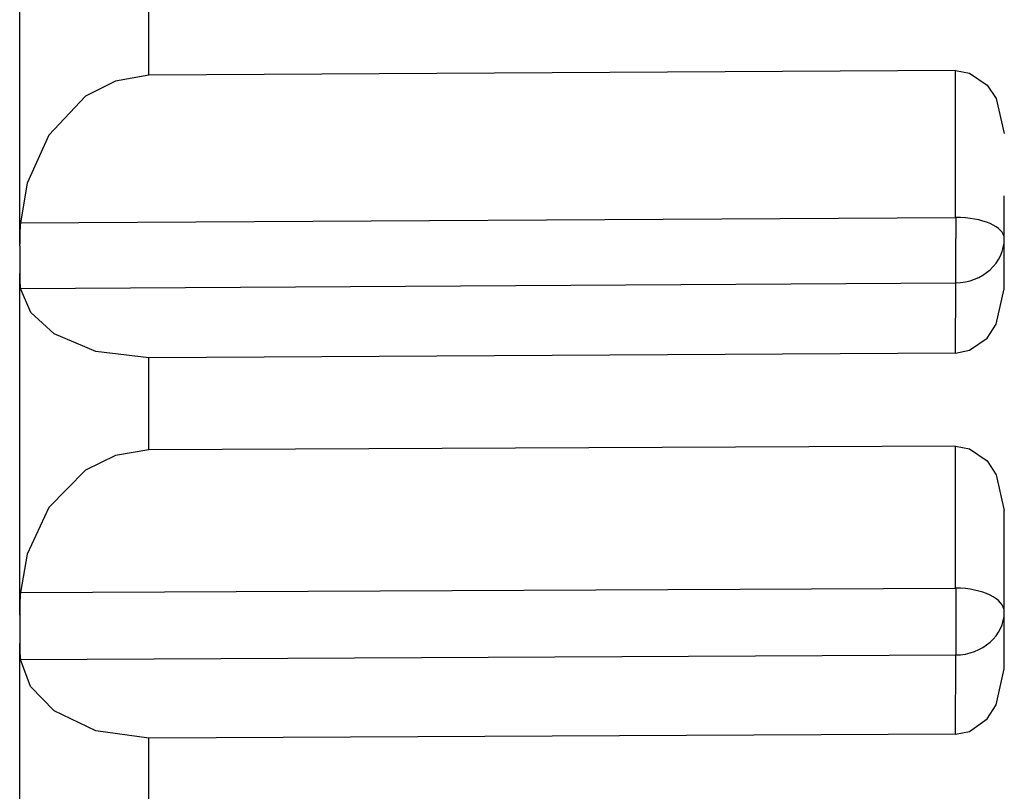
# Model space of a CAD drawing. Extents: x -26.9 to 25.8, y -19.2 to 15.2.
# Drawn here: x 13.5 to 13.8, y 1.6 to 1.9 of the extents above; entities that cross this region are included whole.
import ezdxf

# ---------------------------------------------------------------- set-up
doc = ezdxf.new("R2010")
doc.units = 0
doc.header["$MEASUREMENT"] = 0
doc.layers.add('LAYER_1', color=7, linetype='CONTINUOUS')

msp = doc.modelspace()

# ---------------------------------------------------------------- linework, layer by layer
at = {"layer": 'LAYER_1'}
for points in [[(13.51649, 1.79489), (13.51649, 1.79489), (13.51649, 1.89676), (13.51649, 1.89676)], [(13.51649, 1.79489), (13.51649, 1.79489), (13.51649, 1.89676), (13.51649, 1.89676)], [(13.55579, 1.84686), (13.55579, 1.84686), (13.55579, 1.8743), (13.55579, 1.8743)], [(13.55579, 1.84686), (13.55579, 1.84686), (13.55579, 1.8743), (13.55579, 1.8743)], [(13.80163, 1.84829), (13.80163, 1.84829), (13.55579, 1.84686), (13.55579, 1.84686)], [(13.80163, 1.84829), (13.80163, 1.84829), (13.55579, 1.84686), (13.55579, 1.84686)], [(13.80163, 1.80355), (13.80163, 1.80355), (13.80163, 1.84829), (13.80163, 1.84829)], [(13.80163, 1.80355), (13.80163, 1.80355), (13.80163, 1.84829), (13.80163, 1.84829)], [(13.81645, 1.78176), (13.81645, 1.78176), (13.81645, 1.81012), (13.81645, 1.81012)], [(13.81645, 1.78176), (13.81645, 1.78176), (13.81645, 1.81012), (13.81645, 1.81012)], [(13.51667, 1.8019), (13.51667, 1.8019), (13.80163, 1.80355), (13.80163, 1.80355)], [(13.51667, 1.8019), (13.51667, 1.8019), (13.80163, 1.80355), (13.80163, 1.80355)], [(13.81645, 1.79708), (13.81645, 1.80062), (13.80984, 1.80351), (13.80163, 1.80355)], [(13.81645, 1.79708), (13.81645, 1.80062), (13.80984, 1.80351), (13.80163, 1.80355)], [(13.81645, 1.79708), (13.81645, 1.80062), (13.80984, 1.80351), (13.80163, 1.80355)], [(13.81645, 1.79708), (13.81645, 1.80062), (13.80984, 1.80351), (13.80163, 1.80355)], [(13.81645, 1.79708), (13.81645, 1.80062), (13.80984, 1.80351), (13.80163, 1.80355)], [(13.81645, 1.79708), (13.81645, 1.80062), (13.80984, 1.80351), (13.80163, 1.80355)], [(13.81645, 1.79708), (13.81645, 1.80062), (13.80984, 1.80351), (13.80163, 1.80355)], [(13.81645, 1.79708), (13.81645, 1.80062), (13.80984, 1.80351), (13.80163, 1.80355)], [(13.81645, 1.79708), (13.81645, 1.80062), (13.80984, 1.80351), (13.80163, 1.80355)], [(13.81645, 1.79708), (13.81645, 1.80062), (13.80984, 1.80351), (13.80163, 1.80355)], [(13.81645, 1.79708), (13.81645, 1.80062), (13.80984, 1.80351), (13.80163, 1.80355)], [(13.81645, 1.79708), (13.81645, 1.80062), (13.80984, 1.80351), (13.80163, 1.80355)], [(13.81645, 1.79708), (13.81645, 1.80062), (13.80984, 1.80351), (13.80163, 1.80355)], [(13.81645, 1.79708), (13.81645, 1.80062), (13.80984, 1.80351), (13.80163, 1.80355)], [(13.81645, 1.79708), (13.81645, 1.80062), (13.80984, 1.80351), (13.80163, 1.80355)], [(13.81645, 1.79708), (13.81645, 1.80062), (13.80984, 1.80351), (13.80163, 1.80355)], [(13.81645, 1.79708), (13.81645, 1.80062), (13.80984, 1.80351), (13.80163, 1.80355)], [(13.81645, 1.79708), (13.81645, 1.80062), (13.80984, 1.80351), (13.80163, 1.80355)], [(13.81645, 1.79708), (13.81645, 1.80062), (13.80984, 1.80351), (13.80163, 1.80355)], [(13.81645, 1.79708), (13.81645, 1.80062), (13.80984, 1.80351), (13.80163, 1.80355)], [(13.81645, 1.79708), (13.81645, 1.80062), (13.80984, 1.80351), (13.80163, 1.80355)], [(13.81645, 1.79708), (13.81645, 1.80062), (13.80984, 1.80351), (13.80163, 1.80355)], [(13.81645, 1.79708), (13.81645, 1.80062), (13.80984, 1.80351), (13.80163, 1.80355)], [(13.81645, 1.79708), (13.81645, 1.80062), (13.80984, 1.80351), (13.80163, 1.80355)], [(13.81645, 1.79708), (13.81645, 1.80062), (13.80984, 1.80351), (13.80163, 1.80355)], [(13.81645, 1.79708), (13.81645, 1.80062), (13.80984, 1.80351), (13.80163, 1.80355)], [(13.81645, 1.79708), (13.81645, 1.80062), (13.80984, 1.80351), (13.80163, 1.80355)], [(13.81645, 1.79708), (13.81645, 1.80062), (13.80984, 1.80351), (13.80163, 1.80355)], [(13.81645, 1.79708), (13.81645, 1.80062), (13.80984, 1.80351), (13.80163, 1.80355)], [(13.81645, 1.79708), (13.81645, 1.80062), (13.80984, 1.80351), (13.80163, 1.80355)], [(13.81645, 1.79708), (13.81645, 1.80062), (13.80984, 1.80351), (13.80163, 1.80355)], [(13.81645, 1.79708), (13.81645, 1.80062), (13.80984, 1.80351), (13.80163, 1.80355)], [(13.81645, 1.79708), (13.81645, 1.80062), (13.80984, 1.80351), (13.80163, 1.80355)], [(13.81645, 1.79708), (13.81645, 1.80062), (13.80984, 1.80351), (13.80163, 1.80355)], [(13.81645, 1.79708), (13.81645, 1.80062), (13.80984, 1.80351), (13.80163, 1.80355)], [(13.81645, 1.79708), (13.81645, 1.80062), (13.80984, 1.80351), (13.80163, 1.80355)], [(13.81645, 1.79708), (13.81645, 1.80062), (13.80984, 1.80351), (13.80163, 1.80355)], [(13.81645, 1.79708), (13.81645, 1.80062), (13.80984, 1.80351), (13.80163, 1.80355)], [(13.81645, 1.79708), (13.81645, 1.80062), (13.80984, 1.80351), (13.80163, 1.80355)], [(13.81645, 1.79708), (13.81645, 1.80062), (13.80984, 1.80351), (13.80163, 1.80355)], [(13.81645, 1.79708), (13.81645, 1.80062), (13.80984, 1.80351), (13.80163, 1.80355)], [(13.81645, 1.79708), (13.81645, 1.80062), (13.80984, 1.80351), (13.80163, 1.80355)], [(13.80164, 1.80355), (13.80164, 1.80355), (13.80168, 1.79983), (13.80168, 1.79983)], [(13.80164, 1.80355), (13.80164, 1.80355), (13.80168, 1.79983), (13.80168, 1.79983)], [(13.51666, 1.8019), (13.51653, 1.79974), (13.51648, 1.79758), (13.5165, 1.79542)], [(13.51666, 1.8019), (13.51653, 1.79974), (13.51648, 1.79758), (13.5165, 1.79542)], [(13.80163, 1.78355), (13.80984, 1.78364), (13.81645, 1.78967), (13.81645, 1.79708)], [(13.80163, 1.78355), (13.80984, 1.78364), (13.81645, 1.78967), (13.81645, 1.79708)], [(13.80163, 1.78355), (13.80984, 1.78364), (13.81645, 1.78967), (13.81645, 1.79708)], [(13.80163, 1.78355), (13.80984, 1.78364), (13.81645, 1.78967), (13.81645, 1.79708)], [(13.80163, 1.78355), (13.80984, 1.78364), (13.81645, 1.78967), (13.81645, 1.79708)], [(13.80163, 1.78355), (13.80984, 1.78364), (13.81645, 1.78967), (13.81645, 1.79708)], [(13.80163, 1.78355), (13.80984, 1.78364), (13.81645, 1.78967), (13.81645, 1.79708)], [(13.80163, 1.78355), (13.80984, 1.78364), (13.81645, 1.78967), (13.81645, 1.79708)], [(13.80163, 1.78355), (13.80984, 1.78364), (13.81645, 1.78967), (13.81645, 1.79708)], [(13.80163, 1.78355), (13.80984, 1.78364), (13.81645, 1.78967), (13.81645, 1.79708)], [(13.80163, 1.78355), (13.80984, 1.78364), (13.81645, 1.78967), (13.81645, 1.79708)], [(13.80163, 1.78355), (13.80984, 1.78364), (13.81645, 1.78967), (13.81645, 1.79708)], [(13.80163, 1.78355), (13.80984, 1.78364), (13.81645, 1.78967), (13.81645, 1.79708)], [(13.80163, 1.78355), (13.80984, 1.78364), (13.81645, 1.78967), (13.81645, 1.79708)], [(13.80163, 1.78355), (13.80984, 1.78364), (13.81645, 1.78967), (13.81645, 1.79708)], [(13.80163, 1.78355), (13.80984, 1.78364), (13.81645, 1.78967), (13.81645, 1.79708)], [(13.80163, 1.78355), (13.80984, 1.78364), (13.81645, 1.78967), (13.81645, 1.79708)], [(13.80163, 1.78355), (13.80984, 1.78364), (13.81645, 1.78967), (13.81645, 1.79708)], [(13.80163, 1.78355), (13.80984, 1.78364), (13.81645, 1.78967), (13.81645, 1.79708)], [(13.80163, 1.78355), (13.80984, 1.78364), (13.81645, 1.78967), (13.81645, 1.79708)], [(13.80163, 1.78355), (13.80984, 1.78364), (13.81645, 1.78967), (13.81645, 1.79708)], [(13.80163, 1.78355), (13.80984, 1.78364), (13.81645, 1.78967), (13.81645, 1.79708)], [(13.80163, 1.78355), (13.80984, 1.78364), (13.81645, 1.78967), (13.81645, 1.79708)], [(13.80163, 1.78355), (13.80984, 1.78364), (13.81645, 1.78967), (13.81645, 1.79708)], [(13.80163, 1.78355), (13.80984, 1.78364), (13.81645, 1.78967), (13.81645, 1.79708)], [(13.80163, 1.78355), (13.80984, 1.78364), (13.81645, 1.78967), (13.81645, 1.79708)], [(13.80163, 1.78355), (13.80984, 1.78364), (13.81645, 1.78967), (13.81645, 1.79708)], [(13.80163, 1.78355), (13.80984, 1.78364), (13.81645, 1.78967), (13.81645, 1.79708)], [(13.80163, 1.78355), (13.80984, 1.78364), (13.81645, 1.78967), (13.81645, 1.79708)], [(13.80163, 1.78355), (13.80984, 1.78364), (13.81645, 1.78967), (13.81645, 1.79708)], [(13.80163, 1.78355), (13.80984, 1.78364), (13.81645, 1.78967), (13.81645, 1.79708)], [(13.80163, 1.78355), (13.80984, 1.78364), (13.81645, 1.78967), (13.81645, 1.79708)], [(13.80163, 1.78355), (13.80984, 1.78364), (13.81645, 1.78967), (13.81645, 1.79708)], [(13.80163, 1.78355), (13.80984, 1.78364), (13.81645, 1.78967), (13.81645, 1.79708)], [(13.80163, 1.78355), (13.80984, 1.78364), (13.81645, 1.78967), (13.81645, 1.79708)], [(13.80163, 1.78355), (13.80984, 1.78364), (13.81645, 1.78967), (13.81645, 1.79708)], [(13.80163, 1.78355), (13.80984, 1.78364), (13.81645, 1.78967), (13.81645, 1.79708)], [(13.80163, 1.78355), (13.80984, 1.78364), (13.81645, 1.78967), (13.81645, 1.79708)], [(13.80163, 1.78355), (13.80984, 1.78364), (13.81645, 1.78967), (13.81645, 1.79708)], [(13.80163, 1.78355), (13.80984, 1.78364), (13.81645, 1.78967), (13.81645, 1.79708)], [(13.80163, 1.78355), (13.80984, 1.78364), (13.81645, 1.78967), (13.81645, 1.79708)], [(13.80163, 1.78355), (13.80984, 1.78364), (13.81645, 1.78967), (13.81645, 1.79708)], [(13.80164, 1.78355), (13.80173, 1.78806), (13.80175, 1.79257), (13.8017, 1.79708)], [(13.80164, 1.78355), (13.80173, 1.78806), (13.80175, 1.79257), (13.8017, 1.79708)], [(13.80168, 1.79983), (13.80168, 1.79983), (13.80171, 1.79708), (13.80171, 1.79708)], [(13.80168, 1.79983), (13.80168, 1.79983), (13.80171, 1.79708), (13.80171, 1.79708)], [(13.51649, 1.79489), (13.51649, 1.79489), (13.51649, 1.79542), (13.51649, 1.79542)], [(13.51649, 1.79489), (13.51649, 1.79489), (13.51649, 1.79542), (13.51649, 1.79542)], [(13.51649, 1.79489), (13.51649, 1.79489), (13.51649, 1.78643), (13.51649, 1.78643)], [(13.51649, 1.79489), (13.51649, 1.79489), (13.51649, 1.78643), (13.51649, 1.78643)], [(13.51651, 1.78643), (13.51646, 1.78492), (13.51651, 1.7834), (13.51666, 1.78189)], [(13.51651, 1.78643), (13.51646, 1.78492), (13.51651, 1.7834), (13.51666, 1.78189)], [(13.51649, 1.68228), (13.51649, 1.68228), (13.51649, 1.78643), (13.51649, 1.78643)], [(13.51649, 1.68228), (13.51649, 1.68228), (13.51649, 1.78643), (13.51649, 1.78643)], [(13.51667, 1.78189), (13.51667, 1.78189), (13.80164, 1.78355), (13.80164, 1.78355)], [(13.51667, 1.78189), (13.51667, 1.78189), (13.80164, 1.78355), (13.80164, 1.78355)], [(13.80163, 1.76215), (13.80163, 1.76215), (13.80164, 1.78355), (13.80164, 1.78355)], [(13.80163, 1.76215), (13.80163, 1.76215), (13.80164, 1.78355), (13.80164, 1.78355)], [(13.80163, 1.76215), (13.80163, 1.76215), (13.55579, 1.76072), (13.55579, 1.76072)], [(13.80163, 1.76215), (13.80163, 1.76215), (13.55579, 1.76072), (13.55579, 1.76072)], [(13.55579, 1.73266), (13.55579, 1.73266), (13.55579, 1.76072), (13.55579, 1.76072)], [(13.55579, 1.73266), (13.55579, 1.73266), (13.55579, 1.76072), (13.55579, 1.76072)], [(13.80163, 1.73383), (13.80163, 1.73383), (13.55579, 1.73266), (13.55579, 1.73266)], [(13.80163, 1.73383), (13.80163, 1.73383), (13.55579, 1.73266), (13.55579, 1.73266)], [(13.80163, 1.69053), (13.80163, 1.69053), (13.80163, 1.73383), (13.80163, 1.73383)], [(13.80163, 1.69053), (13.80163, 1.69053), (13.80163, 1.73383), (13.80163, 1.73383)], [(13.81645, 1.66592), (13.81645, 1.66592), (13.81645, 1.71421), (13.81645, 1.71421)], [(13.81645, 1.66592), (13.81645, 1.66592), (13.81645, 1.71421), (13.81645, 1.71421)], [(13.51666, 1.68918), (13.51652, 1.68688), (13.51647, 1.68458), (13.5165, 1.68228)], [(13.51666, 1.68918), (13.51652, 1.68688), (13.51647, 1.68458), (13.5165, 1.68228)], [(13.51667, 1.68918), (13.51667, 1.68918), (13.80163, 1.69053), (13.80163, 1.69053)], [(13.51667, 1.68918), (13.51667, 1.68918), (13.80163, 1.69053), (13.80163, 1.69053)], [(13.81645, 1.68322), (13.81645, 1.68722), (13.80984, 1.69048), (13.80163, 1.69053)], [(13.81645, 1.68322), (13.81645, 1.68722), (13.80984, 1.69048), (13.80163, 1.69053)], [(13.81645, 1.68322), (13.81645, 1.68722), (13.80984, 1.69048), (13.80163, 1.69053)], [(13.81645, 1.68322), (13.81645, 1.68722), (13.80984, 1.69048), (13.80163, 1.69053)], [(13.81645, 1.68322), (13.81645, 1.68722), (13.80984, 1.69048), (13.80163, 1.69053)], [(13.81645, 1.68322), (13.81645, 1.68722), (13.80984, 1.69048), (13.80163, 1.69053)], [(13.81645, 1.68322), (13.81645, 1.68722), (13.80984, 1.69048), (13.80163, 1.69053)], [(13.81645, 1.68322), (13.81645, 1.68722), (13.80984, 1.69048), (13.80163, 1.69053)], [(13.81645, 1.68322), (13.81645, 1.68722), (13.80984, 1.69048), (13.80163, 1.69053)], [(13.81645, 1.68322), (13.81645, 1.68722), (13.80984, 1.69048), (13.80163, 1.69053)], [(13.81645, 1.68322), (13.81645, 1.68722), (13.80984, 1.69048), (13.80163, 1.69053)], [(13.81645, 1.68322), (13.81645, 1.68722), (13.80984, 1.69048), (13.80163, 1.69053)], [(13.81645, 1.68322), (13.81645, 1.68722), (13.80984, 1.69048), (13.80163, 1.69053)], [(13.81645, 1.68322), (13.81645, 1.68722), (13.80984, 1.69048), (13.80163, 1.69053)], [(13.81645, 1.68322), (13.81645, 1.68722), (13.80984, 1.69048), (13.80163, 1.69053)], [(13.81645, 1.68322), (13.81645, 1.68722), (13.80984, 1.69048), (13.80163, 1.69053)], [(13.81645, 1.68322), (13.81645, 1.68722), (13.80984, 1.69048), (13.80163, 1.69053)], [(13.81645, 1.68322), (13.81645, 1.68722), (13.80984, 1.69048), (13.80163, 1.69053)], [(13.81645, 1.68322), (13.81645, 1.68722), (13.80984, 1.69048), (13.80163, 1.69053)], [(13.81645, 1.68322), (13.81645, 1.68722), (13.80984, 1.69048), (13.80163, 1.69053)], [(13.81645, 1.68322), (13.81645, 1.68722), (13.80984, 1.69048), (13.80163, 1.69053)], [(13.81645, 1.68322), (13.81645, 1.68722), (13.80984, 1.69048), (13.80163, 1.69053)], [(13.81645, 1.68322), (13.81645, 1.68722), (13.80984, 1.69048), (13.80163, 1.69053)], [(13.81645, 1.68322), (13.81645, 1.68722), (13.80984, 1.69048), (13.80163, 1.69053)], [(13.81645, 1.68322), (13.81645, 1.68722), (13.80984, 1.69048), (13.80163, 1.69053)], [(13.81645, 1.68322), (13.81645, 1.68722), (13.80984, 1.69048), (13.80163, 1.69053)], [(13.81645, 1.68322), (13.81645, 1.68722), (13.80984, 1.69048), (13.80163, 1.69053)], [(13.81645, 1.68322), (13.81645, 1.68722), (13.80984, 1.69048), (13.80163, 1.69053)], [(13.81645, 1.68322), (13.81645, 1.68722), (13.80984, 1.69048), (13.80163, 1.69053)], [(13.81645, 1.68322), (13.81645, 1.68722), (13.80984, 1.69048), (13.80163, 1.69053)], [(13.81645, 1.68322), (13.81645, 1.68722), (13.80984, 1.69048), (13.80163, 1.69053)], [(13.81645, 1.68322), (13.81645, 1.68722), (13.80984, 1.69048), (13.80163, 1.69053)], [(13.81645, 1.68322), (13.81645, 1.68722), (13.80984, 1.69048), (13.80163, 1.69053)], [(13.81645, 1.68322), (13.81645, 1.68722), (13.80984, 1.69048), (13.80163, 1.69053)], [(13.81645, 1.68322), (13.81645, 1.68722), (13.80984, 1.69048), (13.80163, 1.69053)], [(13.81645, 1.68322), (13.81645, 1.68722), (13.80984, 1.69048), (13.80163, 1.69053)], [(13.81645, 1.68322), (13.81645, 1.68722), (13.80984, 1.69048), (13.80163, 1.69053)], [(13.81645, 1.68322), (13.81645, 1.68722), (13.80984, 1.69048), (13.80163, 1.69053)], [(13.81645, 1.68322), (13.81645, 1.68722), (13.80984, 1.69048), (13.80163, 1.69053)], [(13.81645, 1.68322), (13.81645, 1.68722), (13.80984, 1.69048), (13.80163, 1.69053)], [(13.81645, 1.68322), (13.81645, 1.68722), (13.80984, 1.69048), (13.80163, 1.69053)], [(13.81645, 1.68322), (13.81645, 1.68722), (13.80984, 1.69048), (13.80163, 1.69053)], [(13.80164, 1.69053), (13.80164, 1.69053), (13.80168, 1.68689), (13.80168, 1.68689)], [(13.80164, 1.69053), (13.80164, 1.69053), (13.80168, 1.68689), (13.80168, 1.68689)], [(13.80168, 1.68689), (13.80168, 1.68689), (13.80171, 1.68322), (13.80171, 1.68322)], [(13.80168, 1.68689), (13.80168, 1.68689), (13.80171, 1.68322), (13.80171, 1.68322)], [(13.80163, 1.67012), (13.80984, 1.67021), (13.81645, 1.67605), (13.81645, 1.68322)], [(13.80163, 1.67012), (13.80984, 1.67021), (13.81645, 1.67605), (13.81645, 1.68322)], [(13.80163, 1.67012), (13.80984, 1.67021), (13.81645, 1.67605), (13.81645, 1.68322)], [(13.80163, 1.67012), (13.80984, 1.67021), (13.81645, 1.67605), (13.81645, 1.68322)], [(13.80163, 1.67012), (13.80984, 1.67021), (13.81645, 1.67605), (13.81645, 1.68322)], [(13.80163, 1.67012), (13.80984, 1.67021), (13.81645, 1.67605), (13.81645, 1.68322)], [(13.80163, 1.67012), (13.80984, 1.67021), (13.81645, 1.67605), (13.81645, 1.68322)], [(13.80163, 1.67012), (13.80984, 1.67021), (13.81645, 1.67605), (13.81645, 1.68322)], [(13.80163, 1.67012), (13.80984, 1.67021), (13.81645, 1.67605), (13.81645, 1.68322)], [(13.80163, 1.67012), (13.80984, 1.67021), (13.81645, 1.67605), (13.81645, 1.68322)], [(13.80163, 1.67012), (13.80984, 1.67021), (13.81645, 1.67605), (13.81645, 1.68322)], [(13.80163, 1.67012), (13.80984, 1.67021), (13.81645, 1.67605), (13.81645, 1.68322)], [(13.80163, 1.67012), (13.80984, 1.67021), (13.81645, 1.67605), (13.81645, 1.68322)], [(13.80163, 1.67012), (13.80984, 1.67021), (13.81645, 1.67605), (13.81645, 1.68322)], [(13.80163, 1.67012), (13.80984, 1.67021), (13.81645, 1.67605), (13.81645, 1.68322)], [(13.80163, 1.67012), (13.80984, 1.67021), (13.81645, 1.67605), (13.81645, 1.68322)], [(13.80163, 1.67012), (13.80984, 1.67021), (13.81645, 1.67605), (13.81645, 1.68322)], [(13.80163, 1.67012), (13.80984, 1.67021), (13.81645, 1.67605), (13.81645, 1.68322)], [(13.80163, 1.67012), (13.80984, 1.67021), (13.81645, 1.67605), (13.81645, 1.68322)], [(13.80163, 1.67012), (13.80984, 1.67021), (13.81645, 1.67605), (13.81645, 1.68322)], [(13.80163, 1.67012), (13.80984, 1.67021), (13.81645, 1.67605), (13.81645, 1.68322)], [(13.80163, 1.67012), (13.80984, 1.67021), (13.81645, 1.67605), (13.81645, 1.68322)], [(13.80163, 1.67012), (13.80984, 1.67021), (13.81645, 1.67605), (13.81645, 1.68322)], [(13.80163, 1.67012), (13.80984, 1.67021), (13.81645, 1.67605), (13.81645, 1.68322)], [(13.80163, 1.67012), (13.80984, 1.67021), (13.81645, 1.67605), (13.81645, 1.68322)], [(13.80163, 1.67012), (13.80984, 1.67021), (13.81645, 1.67605), (13.81645, 1.68322)], [(13.80163, 1.67012), (13.80984, 1.67021), (13.81645, 1.67605), (13.81645, 1.68322)], [(13.80163, 1.67012), (13.80984, 1.67021), (13.81645, 1.67605), (13.81645, 1.68322)], [(13.80163, 1.67012), (13.80984, 1.67021), (13.81645, 1.67605), (13.81645, 1.68322)], [(13.80163, 1.67012), (13.80984, 1.67021), (13.81645, 1.67605), (13.81645, 1.68322)], [(13.80163, 1.67012), (13.80984, 1.67021), (13.81645, 1.67605), (13.81645, 1.68322)], [(13.80163, 1.67012), (13.80984, 1.67021), (13.81645, 1.67605), (13.81645, 1.68322)], [(13.80163, 1.67012), (13.80984, 1.67021), (13.81645, 1.67605), (13.81645, 1.68322)], [(13.80163, 1.67012), (13.80984, 1.67021), (13.81645, 1.67605), (13.81645, 1.68322)], [(13.80163, 1.67012), (13.80984, 1.67021), (13.81645, 1.67605), (13.81645, 1.68322)], [(13.80163, 1.67012), (13.80984, 1.67021), (13.81645, 1.67605), (13.81645, 1.68322)], [(13.80163, 1.67012), (13.80984, 1.67021), (13.81645, 1.67605), (13.81645, 1.68322)], [(13.80163, 1.67012), (13.80984, 1.67021), (13.81645, 1.67605), (13.81645, 1.68322)], [(13.80163, 1.67012), (13.80984, 1.67021), (13.81645, 1.67605), (13.81645, 1.68322)], [(13.80163, 1.67012), (13.80984, 1.67021), (13.81645, 1.67605), (13.81645, 1.68322)], [(13.80163, 1.67012), (13.80984, 1.67021), (13.81645, 1.67605), (13.81645, 1.68322)], [(13.80163, 1.67012), (13.80984, 1.67021), (13.81645, 1.67605), (13.81645, 1.68322)], [(13.80171, 1.68322), (13.80171, 1.68322), (13.80164, 1.67012), (13.80164, 1.67012)], [(13.80171, 1.68322), (13.80171, 1.68322), (13.80164, 1.67012), (13.80164, 1.67012)], [(13.51649, 1.68228), (13.51649, 1.68228), (13.51649, 1.67364), (13.51649, 1.67364)], [(13.51649, 1.68228), (13.51649, 1.68228), (13.51649, 1.67364), (13.51649, 1.67364)], [(13.5165, 1.67364), (13.51646, 1.67202), (13.51651, 1.67039), (13.51666, 1.66877)], [(13.5165, 1.67364), (13.51646, 1.67202), (13.51651, 1.67039), (13.51666, 1.66877)], [(13.51649, 1.56762), (13.51649, 1.56762), (13.51649, 1.67364), (13.51649, 1.67364)], [(13.51649, 1.56762), (13.51649, 1.56762), (13.51649, 1.67364), (13.51649, 1.67364)], [(13.51667, 1.66877), (13.51667, 1.66877), (13.80164, 1.67012), (13.80164, 1.67012)], [(13.51667, 1.66877), (13.51667, 1.66877), (13.80164, 1.67012), (13.80164, 1.67012)], [(13.80163, 1.64596), (13.80163, 1.64596), (13.80164, 1.67012), (13.80164, 1.67012)], [(13.80163, 1.64596), (13.80163, 1.64596), (13.80164, 1.67012), (13.80164, 1.67012)], [(13.80163, 1.64596), (13.80163, 1.64596), (13.55579, 1.64479), (13.55579, 1.64479)], [(13.80163, 1.64596), (13.80163, 1.64596), (13.55579, 1.64479), (13.55579, 1.64479)], [(13.55579, 1.61623), (13.55579, 1.61623), (13.55579, 1.64479), (13.55579, 1.64479)], [(13.55579, 1.61623), (13.55579, 1.61623), (13.55579, 1.64479), (13.55579, 1.64479)]]:
    msp.add_open_spline(points, degree=3, dxfattribs=at)
for points, knots in [([(13.80163, 1.84829), (13.80163, 1.84829), (13.80588, 1.84749), (13.80588, 1.84749), (13.80588, 1.84749), (13.80588, 1.84749), (13.8112, 1.84385), (13.8112, 1.84385), (13.8112, 1.84385), (13.8112, 1.84385), (13.81402, 1.83974), (13.81402, 1.83974), (13.81402, 1.83974), (13.81402, 1.83974), (13.81645, 1.8291), (13.81645, 1.8291)], [0, 0, 0, 0, 0.2, 0.2, 0.2, 0.2, 0.4, 0.4, 0.4, 0.4, 0.6, 0.6, 0.6, 0.6, 1, 1, 1, 1]), ([(13.80163, 1.84829), (13.80163, 1.84829), (13.80588, 1.84749), (13.80588, 1.84749), (13.80588, 1.84749), (13.80588, 1.84749), (13.8112, 1.84385), (13.8112, 1.84385), (13.8112, 1.84385), (13.8112, 1.84385), (13.81402, 1.83974), (13.81402, 1.83974), (13.81402, 1.83974), (13.81402, 1.83974), (13.81645, 1.8291), (13.81645, 1.8291)], [0, 0, 0, 0, 0.2, 0.2, 0.2, 0.2, 0.4, 0.4, 0.4, 0.4, 0.6, 0.6, 0.6, 0.6, 1, 1, 1, 1]), ([(13.55579, 1.84686), (13.55579, 1.84686), (13.5456, 1.84511), (13.5456, 1.84511), (13.5456, 1.84511), (13.5456, 1.84511), (13.5365, 1.84048), (13.5365, 1.84048), (13.5365, 1.84048), (13.5365, 1.84048), (13.52529, 1.82864), (13.52529, 1.82864), (13.52529, 1.82864), (13.52529, 1.82864), (13.51877, 1.81399), (13.51877, 1.81399), (13.51877, 1.81399), (13.51877, 1.81399), (13.51667, 1.8019), (13.51667, 1.8019)], [0, 0, 0, 0, 0.166667, 0.166667, 0.166667, 0.166667, 0.333333, 0.333333, 0.333333, 0.333333, 0.5, 0.5, 0.5, 0.5, 0.666667, 0.666667, 0.666667, 0.666667, 1, 1, 1, 1]), ([(13.55579, 1.84686), (13.55579, 1.84686), (13.5456, 1.84511), (13.5456, 1.84511), (13.5456, 1.84511), (13.5456, 1.84511), (13.5365, 1.84048), (13.5365, 1.84048), (13.5365, 1.84048), (13.5365, 1.84048), (13.52529, 1.82864), (13.52529, 1.82864), (13.52529, 1.82864), (13.52529, 1.82864), (13.51877, 1.81399), (13.51877, 1.81399), (13.51877, 1.81399), (13.51877, 1.81399), (13.51667, 1.8019), (13.51667, 1.8019)], [0, 0, 0, 0, 0.166667, 0.166667, 0.166667, 0.166667, 0.333333, 0.333333, 0.333333, 0.333333, 0.5, 0.5, 0.5, 0.5, 0.666667, 0.666667, 0.666667, 0.666667, 1, 1, 1, 1]), ([(13.55579, 1.76072), (13.55579, 1.76072), (13.53968, 1.76269), (13.53968, 1.76269), (13.53968, 1.76269), (13.53968, 1.76269), (13.527, 1.768), (13.527, 1.768), (13.527, 1.768), (13.527, 1.768), (13.51981, 1.77457), (13.51981, 1.77457), (13.51981, 1.77457), (13.51981, 1.77457), (13.51667, 1.78189), (13.51667, 1.78189)], [0, 0, 0, 0, 0.2, 0.2, 0.2, 0.2, 0.4, 0.4, 0.4, 0.4, 0.6, 0.6, 0.6, 0.6, 1, 1, 1, 1]), ([(13.55579, 1.76072), (13.55579, 1.76072), (13.53968, 1.76269), (13.53968, 1.76269), (13.53968, 1.76269), (13.53968, 1.76269), (13.527, 1.768), (13.527, 1.768), (13.527, 1.768), (13.527, 1.768), (13.51981, 1.77457), (13.51981, 1.77457), (13.51981, 1.77457), (13.51981, 1.77457), (13.51667, 1.78189), (13.51667, 1.78189)], [0, 0, 0, 0, 0.2, 0.2, 0.2, 0.2, 0.4, 0.4, 0.4, 0.4, 0.6, 0.6, 0.6, 0.6, 1, 1, 1, 1]), ([(13.80163, 1.76215), (13.80163, 1.76215), (13.80588, 1.76301), (13.80588, 1.76301), (13.80588, 1.76301), (13.80588, 1.76301), (13.81119, 1.76676), (13.81119, 1.76676), (13.81119, 1.76676), (13.81119, 1.76676), (13.81402, 1.77097), (13.81402, 1.77097), (13.81402, 1.77097), (13.81402, 1.77097), (13.81645, 1.78176), (13.81645, 1.78176)], [0, 0, 0, 0, 0.2, 0.2, 0.2, 0.2, 0.4, 0.4, 0.4, 0.4, 0.6, 0.6, 0.6, 0.6, 1, 1, 1, 1]), ([(13.80163, 1.76215), (13.80163, 1.76215), (13.80588, 1.76301), (13.80588, 1.76301), (13.80588, 1.76301), (13.80588, 1.76301), (13.81119, 1.76676), (13.81119, 1.76676), (13.81119, 1.76676), (13.81119, 1.76676), (13.81402, 1.77097), (13.81402, 1.77097), (13.81402, 1.77097), (13.81402, 1.77097), (13.81645, 1.78176), (13.81645, 1.78176)], [0, 0, 0, 0, 0.2, 0.2, 0.2, 0.2, 0.4, 0.4, 0.4, 0.4, 0.6, 0.6, 0.6, 0.6, 1, 1, 1, 1]), ([(13.55579, 1.73266), (13.55579, 1.73266), (13.5456, 1.73098), (13.5456, 1.73098), (13.5456, 1.73098), (13.5456, 1.73098), (13.53649, 1.7265), (13.53649, 1.7265), (13.53649, 1.7265), (13.53649, 1.7265), (13.52529, 1.71506), (13.52529, 1.71506), (13.52529, 1.71506), (13.52529, 1.71506), (13.51877, 1.70086), (13.51877, 1.70086), (13.51877, 1.70086), (13.51877, 1.70086), (13.51667, 1.68917), (13.51667, 1.68917)], [0, 0, 0, 0, 0.166667, 0.166667, 0.166667, 0.166667, 0.333333, 0.333333, 0.333333, 0.333333, 0.5, 0.5, 0.5, 0.5, 0.666667, 0.666667, 0.666667, 0.666667, 1, 1, 1, 1]), ([(13.55579, 1.73266), (13.55579, 1.73266), (13.5456, 1.73098), (13.5456, 1.73098), (13.5456, 1.73098), (13.5456, 1.73098), (13.53649, 1.7265), (13.53649, 1.7265), (13.53649, 1.7265), (13.53649, 1.7265), (13.52529, 1.71506), (13.52529, 1.71506), (13.52529, 1.71506), (13.52529, 1.71506), (13.51877, 1.70086), (13.51877, 1.70086), (13.51877, 1.70086), (13.51877, 1.70086), (13.51667, 1.68917), (13.51667, 1.68917)], [0, 0, 0, 0, 0.166667, 0.166667, 0.166667, 0.166667, 0.333333, 0.333333, 0.333333, 0.333333, 0.5, 0.5, 0.5, 0.5, 0.666667, 0.666667, 0.666667, 0.666667, 1, 1, 1, 1]), ([(13.80163, 1.73383), (13.80163, 1.73383), (13.80588, 1.73301), (13.80588, 1.73301), (13.80588, 1.73301), (13.80588, 1.73301), (13.8112, 1.72929), (13.8112, 1.72929), (13.8112, 1.72929), (13.8112, 1.72929), (13.81402, 1.72508), (13.81402, 1.72508), (13.81402, 1.72508), (13.81402, 1.72508), (13.81645, 1.71421), (13.81645, 1.71421)], [0, 0, 0, 0, 0.2, 0.2, 0.2, 0.2, 0.4, 0.4, 0.4, 0.4, 0.6, 0.6, 0.6, 0.6, 1, 1, 1, 1]), ([(13.80163, 1.73383), (13.80163, 1.73383), (13.80588, 1.73301), (13.80588, 1.73301), (13.80588, 1.73301), (13.80588, 1.73301), (13.8112, 1.72929), (13.8112, 1.72929), (13.8112, 1.72929), (13.8112, 1.72929), (13.81402, 1.72508), (13.81402, 1.72508), (13.81402, 1.72508), (13.81402, 1.72508), (13.81645, 1.71421), (13.81645, 1.71421)], [0, 0, 0, 0, 0.2, 0.2, 0.2, 0.2, 0.4, 0.4, 0.4, 0.4, 0.6, 0.6, 0.6, 0.6, 1, 1, 1, 1]), ([(13.55579, 1.64479), (13.55579, 1.64479), (13.53966, 1.64704), (13.53966, 1.64704), (13.53966, 1.64704), (13.53966, 1.64704), (13.527, 1.65305), (13.527, 1.65305), (13.527, 1.65305), (13.527, 1.65305), (13.5198, 1.66049), (13.5198, 1.66049), (13.5198, 1.66049), (13.5198, 1.66049), (13.51667, 1.66877), (13.51667, 1.66877)], [0, 0, 0, 0, 0.2, 0.2, 0.2, 0.2, 0.4, 0.4, 0.4, 0.4, 0.6, 0.6, 0.6, 0.6, 1, 1, 1, 1]), ([(13.55579, 1.64479), (13.55579, 1.64479), (13.53966, 1.64704), (13.53966, 1.64704), (13.53966, 1.64704), (13.53966, 1.64704), (13.527, 1.65305), (13.527, 1.65305), (13.527, 1.65305), (13.527, 1.65305), (13.5198, 1.66049), (13.5198, 1.66049), (13.5198, 1.66049), (13.5198, 1.66049), (13.51667, 1.66877), (13.51667, 1.66877)], [0, 0, 0, 0, 0.2, 0.2, 0.2, 0.2, 0.4, 0.4, 0.4, 0.4, 0.6, 0.6, 0.6, 0.6, 1, 1, 1, 1]), ([(13.80163, 1.64596), (13.80163, 1.64596), (13.80588, 1.64683), (13.80588, 1.64683), (13.80588, 1.64683), (13.80588, 1.64683), (13.81119, 1.65065), (13.81119, 1.65065), (13.81119, 1.65065), (13.81119, 1.65065), (13.81402, 1.65493), (13.81402, 1.65493), (13.81402, 1.65493), (13.81402, 1.65493), (13.81645, 1.66592), (13.81645, 1.66592)], [0, 0, 0, 0, 0.2, 0.2, 0.2, 0.2, 0.4, 0.4, 0.4, 0.4, 0.6, 0.6, 0.6, 0.6, 1, 1, 1, 1]), ([(13.80163, 1.64596), (13.80163, 1.64596), (13.80588, 1.64683), (13.80588, 1.64683), (13.80588, 1.64683), (13.80588, 1.64683), (13.81119, 1.65065), (13.81119, 1.65065), (13.81119, 1.65065), (13.81119, 1.65065), (13.81402, 1.65493), (13.81402, 1.65493), (13.81402, 1.65493), (13.81402, 1.65493), (13.81645, 1.66592), (13.81645, 1.66592)], [0, 0, 0, 0, 0.2, 0.2, 0.2, 0.2, 0.4, 0.4, 0.4, 0.4, 0.6, 0.6, 0.6, 0.6, 1, 1, 1, 1])]:
    msp.add_open_spline(points, degree=3, knots=knots, dxfattribs=at)

doc.saveas('drawing.dxf')
